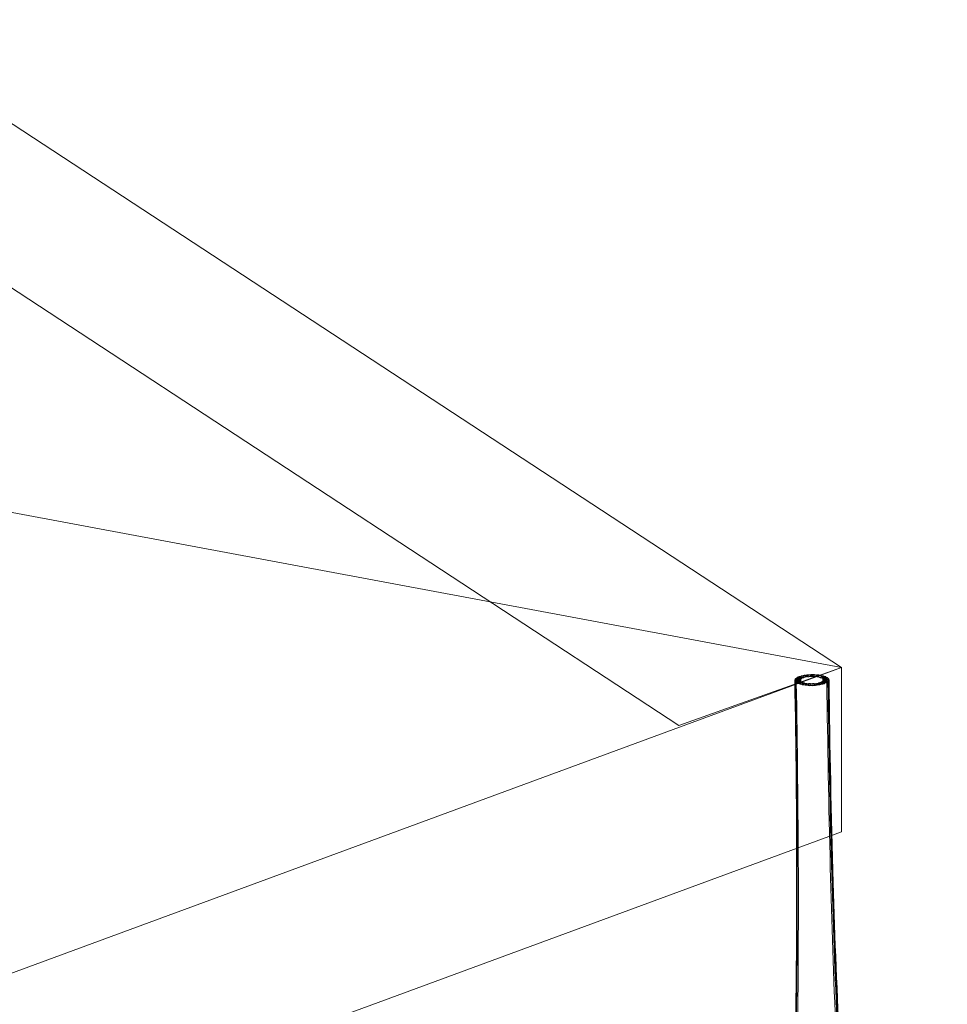
# Model space of a CAD drawing. Units: inches. Extents: x 18 to 157, y 10 to 100.
# Drawn here: x 52 to 69, y 39 to 57 of the extents above; entities that cross this region are included whole.
import ezdxf

# ---------------------------------------------------------------- set-up
doc = ezdxf.new("R2010")
doc.units = ezdxf.units.IN
doc.header["$MEASUREMENT"] = 0
doc.layers.add('$DDT_AUDIT_GENERATED_(3B)', color=7, linetype='Continuous')

# ---------------------------------------------------------------- blocks, each defined once
blk = doc.blocks.new('block 18')
at = {"layer": '$DDT_AUDIT_GENERATED_(3B)', "color": 7, "lineweight": 18, "true_color": 0xffffff}
for points, knots in [([(66.145, 45.013), (66.167, 45.013), (66.225, 45.01), (66.197, 45.036), (66.176, 45.054), (66.155, 45.047), (66.132, 45.045)], [0, 0, 0, 0, 1, 1, 1, 2, 2, 2, 2]), ([(66.18, 45.017), (66.203, 45.015), (66.229, 44.999), (66.243, 45.031), (66.261, 45.067), (66.208, 45.051), (66.185, 45.049)], [0, 0, 0, 0, 1, 1, 1, 2, 2, 2, 2]), ([(66.294, 45.048), (66.27, 45.05), (66.245, 45.067), (66.231, 45.034), (66.215, 44.996), (66.266, 45.015), (66.29, 45.016)], [0, 0, 0, 0, 1, 1, 1, 2, 2, 2, 2]), ([(64.23, 29.254), (64.216, 29.33), (64.215, 29.409), (64.228, 29.486), (64.241, 29.566), (64.268, 29.644), (64.308, 29.716), (64.343, 29.78), (64.388, 29.839), (64.44, 29.891), (64.466, 29.917), (64.494, 29.941), (64.523, 29.964), (64.538, 29.975), (64.553, 29.986), (64.568, 29.996), (64.585, 30.007), (64.602, 30.017), (64.619, 30.028), (64.628, 30.034), (64.638, 30.04), (64.647, 30.047), (64.669, 30.062), (64.689, 30.079), (64.708, 30.096), (64.766, 30.149), (64.816, 30.208), (64.86, 30.272), (64.925, 30.365), (64.979, 30.465), (65.027, 30.568), (65.086, 30.694), (65.135, 30.825), (65.18, 30.958), (65.234, 31.12), (65.28, 31.286), (65.321, 31.451), (65.369, 31.649), (65.411, 31.848), (65.448, 32.048), (65.539, 32.538), (65.604, 33.033), (65.657, 33.529), (65.731, 34.225), (65.782, 34.924), (65.821, 35.623), (65.869, 36.479), (65.898, 37.336), (65.917, 38.192), (65.941, 39.239), (65.949, 40.285), (65.948, 41.331), (65.947, 42.533), (65.934, 43.734), (65.913, 44.935)], [0, 0, 0, 0, 1, 1, 1, 2, 2, 2, 3, 3, 3, 4, 4, 4, 5, 5, 5, 6, 6, 6, 7, 7, 7, 8, 8, 8, 9, 9, 9, 10, 10, 10, 11, 11, 11, 12, 12, 12, 13, 13, 13, 14, 14, 14, 15, 15, 15, 16, 16, 16, 17, 17, 17, 18, 18, 18, 18]), ([(64.364, 28.878), (64.317, 28.966), (64.293, 29.066), (64.291, 29.166), (64.29, 29.271), (64.312, 29.377), (64.353, 29.474), (64.387, 29.553), (64.433, 29.626), (64.489, 29.693), (64.516, 29.725), (64.546, 29.756), (64.577, 29.784), (64.592, 29.798), (64.608, 29.81), (64.623, 29.824), (64.63, 29.828), (64.636, 29.833), (64.642, 29.838), (64.655, 29.847), (64.668, 29.856), (64.68, 29.866), (64.69, 29.873), (64.701, 29.882), (64.71, 29.89), (64.734, 29.911), (64.757, 29.933), (64.779, 29.956), (64.841, 30.023), (64.894, 30.099), (64.94, 30.178), (65.009, 30.294), (65.065, 30.416), (65.114, 30.541), (65.175, 30.696), (65.226, 30.854), (65.27, 31.013), (65.318, 31.183), (65.359, 31.353), (65.395, 31.524), (65.438, 31.725), (65.475, 31.928), (65.509, 32.13), (65.589, 32.623), (65.648, 33.118), (65.696, 33.615), (65.765, 34.316), (65.811, 35.02), (65.846, 35.724), (65.89, 36.583), (65.916, 37.443), (65.934, 38.304), (65.953, 39.312), (65.96, 40.321), (65.958, 41.33), (65.957, 42.527), (65.944, 43.724), (65.923, 44.921)], [0, 0, 0, 0, 1, 1, 1, 2, 2, 2, 3, 3, 3, 4, 4, 4, 5, 5, 5, 6, 6, 6, 7, 7, 7, 8, 8, 8, 9, 9, 9, 10, 10, 10, 11, 11, 11, 12, 12, 12, 13, 13, 13, 14, 14, 14, 15, 15, 15, 16, 16, 16, 17, 17, 17, 18, 18, 18, 19, 19, 19, 19]), ([(64.578, 28.581), (64.546, 28.616), (64.517, 28.656), (64.495, 28.7), (64.473, 28.745), (64.456, 28.792), (64.446, 28.841), (64.422, 28.947), (64.426, 29.059), (64.451, 29.166), (64.477, 29.281), (64.526, 29.389), (64.591, 29.487), (64.619, 29.529), (64.651, 29.569), (64.685, 29.607), (64.7, 29.623), (64.715, 29.639), (64.731, 29.654), (64.739, 29.662), (64.747, 29.669), (64.754, 29.676), (64.767, 29.687), (64.781, 29.698), (64.793, 29.71), (64.803, 29.719), (64.812, 29.728), (64.821, 29.737), (64.842, 29.759), (64.863, 29.782), (64.882, 29.806), (64.936, 29.874), (64.983, 29.948), (65.024, 30.024), (65.079, 30.125), (65.125, 30.23), (65.166, 30.337), (65.215, 30.467), (65.258, 30.599), (65.296, 30.733), (65.35, 30.923), (65.395, 31.115), (65.435, 31.309), (65.483, 31.542), (65.524, 31.777), (65.56, 32.013), (65.601, 32.283), (65.636, 32.554), (65.667, 32.826), (65.702, 33.139), (65.732, 33.453), (65.758, 33.766), (65.816, 34.462), (65.856, 35.159), (65.886, 35.856), (65.923, 36.698), (65.945, 37.541), (65.959, 38.383), (65.975, 39.394), (65.98, 40.405), (65.977, 41.416), (65.973, 42.58), (65.96, 43.744), (65.94, 44.908)], [0, 0, 0, 0, 1, 1, 1, 2, 2, 2, 3, 3, 3, 4, 4, 4, 5, 5, 5, 6, 6, 6, 7, 7, 7, 8, 8, 8, 9, 9, 9, 10, 10, 10, 11, 11, 11, 12, 12, 12, 13, 13, 13, 14, 14, 14, 15, 15, 15, 16, 16, 16, 17, 17, 17, 18, 18, 18, 19, 19, 19, 20, 20, 20, 21, 21, 21, 21]), ([(65.642, 33.484), (65.678, 33.813), (65.71, 34.143), (65.737, 34.473), (65.767, 34.836), (65.791, 35.199), (65.812, 35.562), (65.862, 36.424), (65.893, 37.288), (65.913, 38.151), (65.938, 39.196), (65.947, 40.24), (65.946, 41.284), (65.946, 42.506), (65.933, 43.728), (65.912, 44.95)], [0, 0, 0, 0, 1, 1, 1, 2, 2, 2, 3, 3, 3, 4, 4, 4, 5, 5, 5, 5]), ([(65.919, 44.97), (65.9, 44.942), (65.947, 44.95), (65.966, 44.95), (65.986, 44.95), (66.006, 44.942), (66.021, 44.964), (66.041, 44.991), (65.994, 44.983), (65.974, 44.983), (65.954, 44.984), (65.935, 44.992), (65.919, 44.97)], [0, 0, 0, 0, 1, 1, 1, 2, 2, 2, 3, 3, 3, 4, 4, 4, 4]), ([(65.925, 44.919), (65.943, 44.901), (65.961, 44.907), (65.981, 44.908), (66, 44.908), (66.048, 44.906), (66.025, 44.929), (66.008, 44.947), (65.99, 44.941), (65.969, 44.941), (65.951, 44.94), (65.902, 44.942), (65.925, 44.919)], [0, 0, 0, 0, 1, 1, 1, 2, 2, 2, 3, 3, 3, 4, 4, 4, 4]), ([(65.999, 44.894), (66.019, 44.895), (66.037, 44.923), (66.014, 44.926), (65.985, 44.93), (65.905, 44.928), (65.946, 44.902)], [0, 0, 0, 0, 1, 1, 1, 2, 2, 2, 2]), ([(65.912, 44.952), (65.906, 44.917), (65.944, 44.935), (65.963, 44.935), (65.983, 44.935), (66.011, 44.919), (66.016, 44.952), (66.022, 44.987), (65.985, 44.97), (65.965, 44.969), (65.945, 44.969), (65.917, 44.985), (65.912, 44.952)], [0, 0, 0, 0, 1, 1, 1, 2, 2, 2, 3, 3, 3, 4, 4, 4, 4]), ([(65.962, 45.003), (65.908, 44.976), (66.014, 44.972), (66.049, 44.985), (66.074, 44.994), (66.036, 45.009), (66.018, 45.01), (65.998, 45.012), (65.98, 45.009), (65.962, 45.003)], [0, 0, 0, 0, 1, 1, 1, 2, 2, 2, 3, 3, 3, 3]), ([(65.936, 44.987), (65.912, 44.968), (65.958, 44.965), (65.976, 44.964), (65.996, 44.963), (66.014, 44.961), (66.032, 44.975), (66.057, 44.994), (66.01, 44.997), (65.992, 44.997), (65.972, 44.998), (65.954, 45.001), (65.936, 44.987)], [0, 0, 0, 0, 1, 1, 1, 2, 2, 2, 3, 3, 3, 4, 4, 4, 4]), ([(65.914, 44.935), (65.937, 44.875), (65.986, 44.885), (66.017, 44.935), (66.052, 44.991), (65.956, 44.964), (65.918, 44.944)], [0, 0, 0, 0, 1, 1, 1, 2, 2, 2, 2]), ([(65.995, 45.016), (65.945, 44.998), (66.039, 44.985), (66.072, 44.994), (66.092, 45.001), (66.069, 45.019), (66.052, 45.021), (66.032, 45.023), (66.014, 45.022), (65.995, 45.016)], [0, 0, 0, 0, 1, 1, 1, 2, 2, 2, 3, 3, 3, 3]), ([(65.975, 44.888), (66.01, 44.877), (66.112, 44.887), (66.059, 44.909), (66.039, 44.917), (66.021, 44.916), (66.002, 44.914), (65.984, 44.912), (65.952, 44.897), (65.975, 44.888)], [0, 0, 0, 0, 1, 1, 1, 2, 2, 2, 3, 3, 3, 3]), ([(66.012, 44.875), (66.044, 44.868), (66.132, 44.887), (66.084, 44.901), (66.064, 44.906), (66.046, 44.906), (66.026, 44.903), (66.009, 44.9), (65.992, 44.881), (66.012, 44.875)], [0, 0, 0, 0, 1, 1, 1, 2, 2, 2, 3, 3, 3, 3]), ([(66.036, 45.028), (66.017, 45.024), (66.025, 45.004), (66.041, 45.001), (66.061, 44.997), (66.079, 44.998), (66.099, 45.003), (66.117, 45.007), (66.109, 45.026), (66.092, 45.03), (66.073, 45.033), (66.055, 45.033), (66.036, 45.028)], [0, 0, 0, 0, 1, 1, 1, 2, 2, 2, 3, 3, 3, 4, 4, 4, 4]), ([(66.081, 45.038), (66.065, 45.035), (66.053, 45.015), (66.072, 45.011), (66.091, 45.005), (66.11, 45.005), (66.129, 45.009), (66.146, 45.012), (66.158, 45.032), (66.139, 45.036), (66.119, 45.041), (66.101, 45.041), (66.081, 45.038)], [0, 0, 0, 0, 1, 1, 1, 2, 2, 2, 3, 3, 3, 4, 4, 4, 4]), ([(66.197, 44.883), (66.174, 44.888), (66.153, 44.888), (66.13, 44.88), (66.107, 44.872), (66.138, 44.853), (66.156, 44.852)], [0, 0, 0, 0, 1, 1, 1, 2, 2, 2, 2]), ([(66.211, 44.851), (66.231, 44.851), (66.253, 44.838), (66.265, 44.866), (66.28, 44.898), (66.236, 44.884), (66.216, 44.884), (66.196, 44.884), (66.174, 44.897), (66.161, 44.869), (66.147, 44.837), (66.191, 44.851), (66.211, 44.851)], [0, 0, 0, 0, 1, 1, 1, 2, 2, 2, 3, 3, 3, 4, 4, 4, 4]), ([(66.266, 44.852), (66.285, 44.852), (66.328, 44.868), (66.301, 44.879), (66.279, 44.888), (66.258, 44.887), (66.235, 44.883)], [0, 0, 0, 0, 1, 1, 1, 2, 2, 2, 2]), ([(66.346, 45.044), (66.323, 45.047), (66.302, 45.049), (66.28, 45.036), (66.252, 45.02), (66.303, 45.012), (66.324, 45.012)], [0, 0, 0, 0, 1, 1, 1, 2, 2, 2, 2]), ([(66.437, 45.026), (66.404, 45.034), (66.308, 45.042), (66.354, 45.007), (66.389, 44.979), (66.416, 44.982), (66.451, 45.008)], [0, 0, 0, 0, 1, 1, 1, 2, 2, 2, 2]), ([(66.394, 45.036), (66.375, 45.04), (66.356, 45.039), (66.337, 45.035), (66.32, 45.031), (66.321, 45.011), (66.338, 45.008), (66.357, 45.004), (66.376, 45.004), (66.395, 45.009), (66.413, 45.013), (66.411, 45.033), (66.394, 45.036)], [0, 0, 0, 0, 1, 1, 1, 2, 2, 2, 3, 3, 3, 4, 4, 4, 4]), ([(66.457, 44.885), (66.478, 44.893), (66.454, 44.91), (66.437, 44.912), (66.417, 44.914), (66.399, 44.914), (66.379, 44.908), (66.329, 44.889), (66.424, 44.875), (66.457, 44.885)], [0, 0, 0, 0, 1, 1, 1, 2, 2, 2, 3, 3, 3, 3]), ([(66.417, 44.873), (66.435, 44.878), (66.427, 44.898), (66.41, 44.901), (66.39, 44.904), (66.372, 44.904), (66.353, 44.899), (66.335, 44.894), (66.342, 44.874), (66.359, 44.872), (66.379, 44.868), (66.397, 44.869), (66.417, 44.873)], [0, 0, 0, 0, 1, 1, 1, 2, 2, 2, 3, 3, 3, 4, 4, 4, 4]), ([(66.491, 44.899), (66.515, 44.911), (66.477, 44.923), (66.459, 44.924), (66.439, 44.926), (66.421, 44.926), (66.402, 44.916), (66.348, 44.889), (66.455, 44.887), (66.491, 44.899)], [0, 0, 0, 0, 1, 1, 1, 2, 2, 2, 3, 3, 3, 3]), ([(66.474, 45.014), (66.456, 45.019), (66.437, 45.021), (66.417, 45.019), (66.4, 45.017), (66.368, 45), (66.392, 44.993), (66.426, 44.982), (66.527, 44.992), (66.474, 45.014)], [0, 0, 0, 0, 1, 1, 1, 2, 2, 2, 3, 3, 3, 3]), ([(66.503, 44.999), (66.485, 45.011), (66.467, 45.009), (66.447, 45.007), (66.429, 45.006), (66.386, 44.998), (66.411, 44.983), (66.43, 44.972), (66.448, 44.973), (66.468, 44.975), (66.486, 44.976), (66.529, 44.984), (66.503, 44.999)], [0, 0, 0, 0, 1, 1, 1, 2, 2, 2, 3, 3, 3, 4, 4, 4, 4]), ([(66.532, 44.958), (66.495, 44.974), (66.392, 44.99), (66.437, 44.944), (66.474, 44.906), (66.531, 44.882), (66.539, 44.949)], [0, 0, 0, 0, 1, 1, 1, 2, 2, 2, 2]), ([(66.516, 44.915), (66.54, 44.934), (66.493, 44.937), (66.475, 44.938), (66.455, 44.938), (66.437, 44.941), (66.419, 44.927), (66.394, 44.908), (66.441, 44.905), (66.459, 44.904), (66.48, 44.904), (66.498, 44.901), (66.516, 44.915)], [0, 0, 0, 0, 1, 1, 1, 2, 2, 2, 3, 3, 3, 4, 4, 4, 4]), ([(66.524, 44.983), (66.507, 45.001), (66.489, 44.995), (66.469, 44.994), (66.45, 44.994), (66.402, 44.996), (66.425, 44.973), (66.443, 44.955), (66.46, 44.961), (66.481, 44.961), (66.5, 44.962), (66.548, 44.961), (66.524, 44.983)], [0, 0, 0, 0, 1, 1, 1, 2, 2, 2, 3, 3, 3, 4, 4, 4, 4]), ([(66.532, 44.932), (66.551, 44.96), (66.504, 44.952), (66.485, 44.952), (66.465, 44.952), (66.445, 44.961), (66.43, 44.938), (66.41, 44.91), (66.458, 44.919), (66.477, 44.919), (66.498, 44.918), (66.517, 44.91), (66.532, 44.932)], [0, 0, 0, 0, 1, 1, 1, 2, 2, 2, 3, 3, 3, 4, 4, 4, 4]), ([(66.537, 44.967), (66.525, 44.994), (66.502, 44.981), (66.482, 44.981), (66.463, 44.98), (66.419, 44.994), (66.433, 44.961), (66.445, 44.933), (66.467, 44.947), (66.487, 44.948), (66.507, 44.948), (66.55, 44.934), (66.537, 44.967)], [0, 0, 0, 0, 1, 1, 1, 2, 2, 2, 3, 3, 3, 4, 4, 4, 4]), ([(66.499, 44.905), (66.513, 43.778), (66.534, 42.65), (66.563, 41.522), (66.59, 40.511), (66.622, 39.5), (66.667, 38.489), (66.704, 37.647), (66.748, 36.805), (66.806, 35.963), (66.854, 35.265), (66.91, 34.569), (66.983, 33.874), (67.017, 33.551), (67.054, 33.227), (67.097, 32.904), (67.134, 32.624), (67.176, 32.345), (67.222, 32.067), (67.263, 31.827), (67.308, 31.587), (67.36, 31.348), (67.404, 31.147), (67.453, 30.946), (67.51, 30.748), (67.551, 30.609), (67.596, 30.471), (67.647, 30.336), (67.69, 30.225), (67.737, 30.116), (67.792, 30.01), (67.835, 29.93), (67.882, 29.852), (67.937, 29.781), (67.956, 29.756), (67.976, 29.732), (67.998, 29.709), (68.007, 29.699), (68.016, 29.69), (68.026, 29.681), (68.038, 29.669), (68.051, 29.657), (68.064, 29.645), (68.072, 29.637), (68.08, 29.63), (68.088, 29.622), (68.103, 29.606), (68.118, 29.59), (68.133, 29.573), (68.166, 29.534), (68.197, 29.494), (68.225, 29.451), (68.29, 29.351), (68.34, 29.24), (68.367, 29.123), (68.394, 29.008), (68.4, 28.887), (68.372, 28.772), (68.348, 28.672), (68.299, 28.576), (68.222, 28.507)], [0, 0, 0, 0, 1, 1, 1, 2, 2, 2, 3, 3, 3, 4, 4, 4, 5, 5, 5, 6, 6, 6, 7, 7, 7, 8, 8, 8, 9, 9, 9, 10, 10, 10, 11, 11, 11, 12, 12, 12, 13, 13, 13, 14, 14, 14, 15, 15, 15, 16, 16, 16, 17, 17, 17, 18, 18, 18, 19, 19, 19, 20, 20, 20, 20]), ([(66.52, 44.921), (66.535, 43.736), (66.557, 42.55), (66.59, 41.365), (66.618, 40.358), (66.654, 39.352), (66.703, 38.347), (66.743, 37.497), (66.793, 36.649), (66.858, 35.801), (66.911, 35.108), (66.975, 34.415), (67.057, 33.724), (67.116, 33.228), (67.185, 32.733), (67.274, 32.241), (67.311, 32.039), (67.35, 31.837), (67.395, 31.636), (67.434, 31.459), (67.477, 31.284), (67.526, 31.109), (67.577, 30.93), (67.633, 30.753), (67.7, 30.58), (67.754, 30.441), (67.815, 30.305), (67.889, 30.176), (67.939, 30.089), (67.995, 30.007), (68.061, 29.932), (68.083, 29.907), (68.107, 29.883), (68.132, 29.861), (68.142, 29.852), (68.153, 29.843), (68.163, 29.835), (68.176, 29.824), (68.19, 29.814), (68.204, 29.804), (68.211, 29.798), (68.218, 29.793), (68.225, 29.787), (68.241, 29.774), (68.256, 29.76), (68.271, 29.746), (68.304, 29.715), (68.335, 29.682), (68.362, 29.647), (68.421, 29.574), (68.468, 29.494), (68.502, 29.407), (68.545, 29.3), (68.566, 29.184), (68.557, 29.069), (68.554, 29.015), (68.543, 28.961), (68.525, 28.909), (68.508, 28.859), (68.483, 28.811), (68.453, 28.768)], [0, 0, 0, 0, 1, 1, 1, 2, 2, 2, 3, 3, 3, 4, 4, 4, 5, 5, 5, 6, 6, 6, 7, 7, 7, 8, 8, 8, 9, 9, 9, 10, 10, 10, 11, 11, 11, 12, 12, 12, 13, 13, 13, 14, 14, 14, 15, 15, 15, 16, 16, 16, 17, 17, 17, 18, 18, 18, 19, 19, 19, 20, 20, 20, 20]), ([(66.533, 44.935), (66.549, 43.73), (66.572, 42.525), (66.606, 41.32), (66.636, 40.292), (66.675, 39.264), (66.728, 38.237), (66.772, 37.381), (66.826, 36.524), (66.897, 35.669), (66.955, 34.975), (67.024, 34.282), (67.115, 33.591), (67.18, 33.1), (67.256, 32.612), (67.355, 32.127), (67.396, 31.924), (67.442, 31.723), (67.494, 31.523), (67.537, 31.356), (67.586, 31.189), (67.641, 31.025), (67.69, 30.878), (67.745, 30.734), (67.81, 30.594), (67.861, 30.481), (67.92, 30.371), (67.99, 30.269), (68.038, 30.198), (68.092, 30.131), (68.154, 30.072), (68.175, 30.053), (68.197, 30.034), (68.22, 30.016), (68.23, 30.009), (68.24, 30.002), (68.25, 29.995), (68.263, 29.988), (68.275, 29.98), (68.288, 29.972), (68.293, 29.968), (68.299, 29.964), (68.305, 29.96), (68.321, 29.95), (68.337, 29.938), (68.352, 29.927), (68.383, 29.901), (68.413, 29.874), (68.441, 29.845), (68.497, 29.787), (68.545, 29.721), (68.582, 29.65), (68.626, 29.564), (68.654, 29.471), (68.661, 29.376), (68.669, 29.284), (68.659, 29.191), (68.628, 29.104)], [0, 0, 0, 0, 1, 1, 1, 2, 2, 2, 3, 3, 3, 4, 4, 4, 5, 5, 5, 6, 6, 6, 7, 7, 7, 8, 8, 8, 9, 9, 9, 10, 10, 10, 11, 11, 11, 12, 12, 12, 13, 13, 13, 14, 14, 14, 15, 15, 15, 16, 16, 16, 17, 17, 17, 18, 18, 18, 19, 19, 19, 19]), ([(66.539, 44.949), (66.555, 43.713), (66.579, 42.477), (66.616, 41.241), (66.646, 40.215), (66.686, 39.19), (66.741, 38.165), (66.786, 37.312), (66.842, 36.46), (66.916, 35.609), (66.976, 34.92), (67.048, 34.232), (67.144, 33.547), (67.214, 33.05), (67.296, 32.554), (67.405, 32.063), (67.448, 31.867), (67.497, 31.673), (67.552, 31.48), (67.599, 31.318), (67.651, 31.157), (67.712, 30.999), (67.759, 30.878), (67.812, 30.758), (67.873, 30.643), (67.923, 30.548), (67.979, 30.457), (68.045, 30.374), (68.09, 30.317), (68.139, 30.264), (68.196, 30.219), (68.215, 30.204), (68.235, 30.19), (68.256, 30.177), (68.264, 30.171), (68.274, 30.166), (68.283, 30.161), (68.299, 30.151), (68.317, 30.143), (68.333, 30.134), (68.348, 30.125), (68.363, 30.116), (68.377, 30.107), (68.406, 30.087), (68.433, 30.066), (68.459, 30.043), (68.508, 30), (68.552, 29.95), (68.588, 29.896), (68.664, 29.781), (68.706, 29.645), (68.702, 29.508)], [0, 0, 0, 0, 1, 1, 1, 2, 2, 2, 3, 3, 3, 4, 4, 4, 5, 5, 5, 6, 6, 6, 7, 7, 7, 8, 8, 8, 9, 9, 9, 10, 10, 10, 11, 11, 11, 12, 12, 12, 13, 13, 13, 14, 14, 14, 15, 15, 15, 16, 16, 16, 17, 17, 17, 17])]:
    blk.add_open_spline(points, degree=3, knots=knots, dxfattribs=at)
for points in [[(65.918, 44.944), (65.914, 44.942), (65.913, 44.94), (65.914, 44.935)], [(65.918, 44.96), (65.918, 44.961), (65.918, 44.963), (65.918, 44.964)], [(65.946, 44.902), (65.963, 44.895), (65.979, 44.892), (65.998, 44.894)], [(66.126, 44.89), (66.092, 44.903), (66.007, 44.874), (66.055, 44.865)], [(66.016, 44.952), (66.016, 44.949), (66.017, 44.946), (66.017, 44.943)], [(66.018, 44.938), (66.018, 44.936), (66.018, 44.935), (66.018, 44.934)], [(66.022, 44.967), (66.023, 44.955), (66.023, 44.943), (66.023, 44.931)], [(66.055, 44.865), (66.086, 44.859), (66.172, 44.869), (66.127, 44.89)], [(66.16, 44.885), (66.131, 44.894), (66.063, 44.862), (66.104, 44.857)], [(66.104, 44.857), (66.131, 44.854), (66.201, 44.873), (66.161, 44.885)], [(66.132, 45.045), (66.109, 45.043), (66.122, 45.013), (66.143, 45.013)], [(66.156, 44.852), (66.181, 44.851), (66.231, 44.876), (66.198, 44.883)], [(66.185, 45.049), (66.164, 45.048), (66.157, 45.018), (66.179, 45.017)], [(66.24, 45.051), (66.218, 45.051), (66.19, 45.022), (66.216, 45.018)], [(66.233, 44.883), (66.204, 44.878), (66.243, 44.851), (66.266, 44.852)], [(66.217, 45.018), (66.229, 45.017), (66.241, 45.017), (66.253, 45.018)], [(66.271, 44.885), (66.234, 44.875), (66.294, 44.853), (66.32, 44.856)], [(66.254, 45.018), (66.277, 45.021), (66.261, 45.05), (66.24, 45.051)], [(66.306, 44.889), (66.264, 44.873), (66.342, 44.858), (66.37, 44.863)], [(66.32, 44.856), (66.356, 44.86), (66.299, 44.892), (66.272, 44.885)], [(66.291, 45.016), (66.312, 45.017), (66.316, 45.047), (66.294, 45.048)], [(66.37, 44.863), (66.415, 44.871), (66.338, 44.899), (66.307, 44.889)], [(66.325, 45.012), (66.347, 45.011), (66.371, 45.041), (66.346, 45.044)], [(66.423, 44.93), (66.423, 44.945), (66.423, 44.961), (66.423, 44.976)], [(66.433, 44.941), (66.433, 44.948), (66.433, 44.955), (66.433, 44.961)], [(66.435, 44.942), (66.435, 44.944), (66.435, 44.945), (66.435, 44.947)], [(66.451, 45.008), (66.462, 45.018), (66.447, 45.023), (66.437, 45.026)], [(66.527, 44.977), (66.527, 44.976), (66.527, 44.975), (66.527, 44.974)], [(66.539, 44.949), (66.539, 44.954), (66.537, 44.956), (66.532, 44.958)], [(66.537, 44.964), (66.537, 44.961), (66.537, 44.957), (66.538, 44.954)]]:
    blk.add_open_spline(points, degree=3, dxfattribs=at)
blk = doc.blocks.new('block 19')
at = {"layer": '$DDT_AUDIT_GENERATED_(3B)', "color": 7, "lineweight": 18, "true_color": 0xffffff}
for points in [[(62.866, 43.72), (62.866, 43.72)], [(61.61, 43.274), (61.61, 43.274)]]:
    blk.add_lwpolyline(points, dxfattribs=at)
blk = doc.blocks.new('block 14')
at = {"layer": '$DDT_AUDIT_GENERATED_(3B)'}
for name in ['block 18', 'block 19']:
    blk.add_blockref(name, (0, 0), dxfattribs=at)
blk = doc.blocks.new('block 13')
at = {"layer": '$DDT_AUDIT_GENERATED_(3B)', "color": 7, "lineweight": 18, "true_color": 0xffffff}
for points in [[(19.48, 49.016), (48.668, 57.037), (66.767, 45.179), (35.422, 33.643), (19.48, 49.016)], [(19.48, 49.016), (48.668, 57.037), (66.767, 45.179), (35.422, 33.643), (19.48, 49.016)], [(48.668, 57.037), (48.668, 54.03), (63.791, 44.121), (66.767, 45.179), (48.668, 57.037)], [(19.48, 49.016), (42.458, 49.721), (66.767, 45.179)], [(19.48, 49.016), (19.48, 46.008), (35.422, 30.635), (66.767, 42.171), (66.767, 45.179), (35.422, 33.643), (19.48, 49.016)]]:
    blk.add_lwpolyline(points, dxfattribs=at)
at = {"layer": '$DDT_AUDIT_GENERATED_(3B)'}
blk.add_blockref('block 14', (0, 0), dxfattribs=at)

msp = doc.modelspace()

# ---------------------------------------------------------------- block references
at = {"layer": '$DDT_AUDIT_GENERATED_(3B)'}
msp.add_blockref('block 13', (0, 0), dxfattribs=at)

doc.saveas('drawing.dxf')
